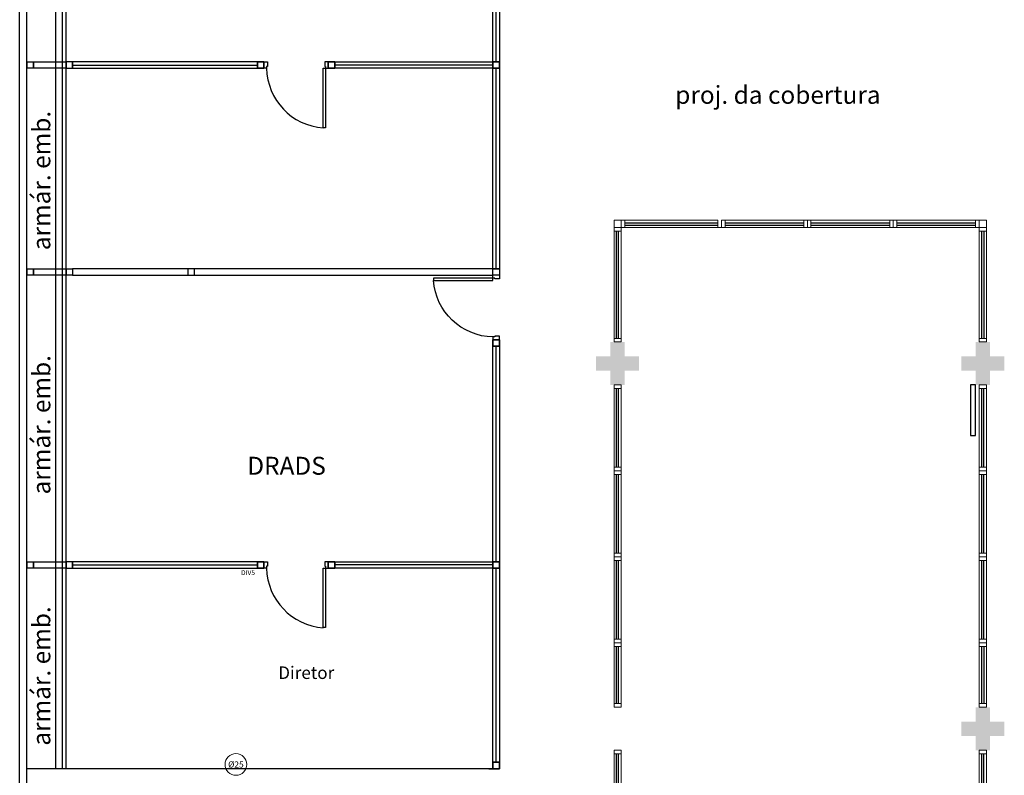
# Model space of a CAD drawing. Units: millimetres. Extents: x 3061 to 4404, y 645 to 1408.
# Drawn here: x 4182 to 4196, y 743 to 753 of the extents above; entities that cross this region are included whole.
import ezdxf
from ezdxf.enums import TextEntityAlignment as Align

# ---------------------------------------------------------------- set-up
doc = ezdxf.new("R2010")
doc.units = ezdxf.units.MM
doc.linetypes.add('CONTINUO', pattern=[0])
doc.linetypes.add('HIDDEN', pattern=[0.375, 0.25, -0.125])
for name, color, linetype in [('_ARQ_DIV_INTERNA', 2, 'Continuous'), ('_ARQ_VISTA02', 2, 'Continuous'), ('_PAREDE', 7, 'CONTINUO'), ('AR-DIVISÓRIA', 2, 'Continuous'), ('AR-ESPECIFICAÇÕES', 1, 'Continuous'), ('ARQ-esquadrias', 2, 'Continuous'), ('ARQ-MOB-DIV-DV1', 12, 'Continuous'), ('arq-Portas', 3, 'Continuous'), ('ARQ-Z-TXT-re100', 2, 'Continuous'), ('HID-TXT', 2, 'Continuous'), ('OFC-MALL-ARQ-EX-1PV$0$A_HTC_1', 252, 'Continuous'), ('PROJEÇÃO', 8, 'HIDDEN')]:
    doc.layers.add(name, color=color, linetype=linetype)
doc.layers.add('Alvenaria', color=5, linetype='Continuous', lineweight=30)
doc.styles.add('100RE100', font='arial.ttf', dxfattribs={"height": 0.25})
doc.styles.add('ARIAL', font='arial.ttf')
doc.styles.add('REG80', font='romans.shx', dxfattribs={"height": 0.1})
doc.styles.add('SIMPLEX', font='simplex', dxfattribs={"height": 0.2})

# ---------------------------------------------------------------- blocks, each defined once
blk = doc.blocks.new('esquadria 1.50')
at = {"layer": '_ARQ_VISTA02', "lineweight": 5}
for p, q in [((0, 0.1), (0.05, 0.1)), ((0, 0), (0, 0.1)), ((0.05, 0), (0, 0)), ((0.05, 0.1), (1.15, 0.1)), ((0.05, 0.1), (0.05, 0)), ((0.05, 0), (1.15, 0)), ((1.15, 0.1), (1.15, 0)), ((1.15, 0.1), (1.2, 0.1)), ((1.15, 0), (1.2, 0)), ((1.2, 0), (1.2, 0.1))]:
    blk.add_line(p, q, dxfattribs=at)
at = {"layer": 'OFC-MALL-ARQ-EX-1PV$0$A_HTC_1'}
for p, q in [((0.05, 0.064), (1.15, 0.064)), ((0.05, 0.034), (1.15, 0.034))]:
    blk.add_line(p, q, dxfattribs=at)
blk = doc.blocks.new('heahaeh')
at = {"layer": 'arq-Portas', "color": 2}
for p, q in [((0.003, 0), (0.053, 0)), ((0.003, -0.09), (0.003, 0)), ((0.053, 0), (0.053, -0.063)), ((0.853, 0), (0.853, -0.063)), ((0.903, 0), (0.853, 0)), ((0.903, 0), (0.903, -0.09)), ((0.042, -0.09), (0.003, -0.09)), ((0.053, -0.063), (0.042, -0.063)), ((0.042, -0.063), (0.042, -0.09)), ((0.832, -0.92), (0.832, -0.09)), ((0.832, -0.09), (0.863, -0.09)), ((0.853, -0.063), (0.863, -0.063)), ((0.863, -0.063), (0.863, -0.09)), ((0.863, -0.09), (0.903, -0.09)), ((0.863, -0.09), (0.863, -0.92)), ((0.863, -0.92), (0.832, -0.92)), ((0.863, -0.92), (0.832, -0.92))]:
    blk.add_line(p, q, dxfattribs=at)
at = {"layer": 'arq-Portas', "color": 1}
blk.add_ellipse((0.881, -0.083), major_axis=(-0.581, 0.611), ratio=0.991605, start_param=0.823309, end_param=2.318284, dxfattribs=at)

msp = doc.modelspace()

# ---------------------------------------------------------------- hatches: boundary and pattern name
at = {"layer": 'PROJEÇÃO'}
for points in [[(4190.864, 748.252), (4190.664, 748.252), (4190.664, 748.052), (4190.464, 748.052), (4190.464, 748.252), (4190.264, 748.252), (4190.264, 748.452), (4190.464, 748.452), (4190.464, 748.652), (4190.664, 748.652), (4190.664, 748.452), (4190.864, 748.452)], [(4195.964, 748.252), (4195.764, 748.252), (4195.764, 748.052), (4195.564, 748.052), (4195.564, 748.252), (4195.364, 748.252), (4195.364, 748.452), (4195.564, 748.452), (4195.564, 748.652), (4195.764, 748.652), (4195.764, 748.452), (4195.964, 748.452)], [(4195.964, 743.152), (4195.764, 743.152), (4195.764, 742.952), (4195.564, 742.952), (4195.564, 743.152), (4195.364, 743.152), (4195.364, 743.352), (4195.564, 743.352), (4195.564, 743.552), (4195.764, 743.552), (4195.764, 743.352), (4195.964, 743.352)]]:
    msp.add_hatch(color=253, dxfattribs=at).paths.add_polyline_path(points)

# ---------------------------------------------------------------- linework, layer by layer
at = {"color": 253}
msp.add_lwpolyline([(4195.564, 748.052), (4195.49, 748.052), (4195.49, 747.347), (4195.564, 747.347)], close=True, dxfattribs=at)
at = {"layer": '_ARQ_DIV_INTERNA', "color": 253}
msp.add_lwpolyline([(4184.654, 749.583), (4184.654, 749.673), (4184.564, 749.673), (4184.564, 749.583)], close=True, dxfattribs=at)
at = {"layer": '_ARQ_VISTA02', "color": 253, "lineweight": 5}
for p, q in [((4190.614, 750.351), (4190.664, 750.351)), ((4190.614, 750.251), (4190.614, 750.351)), ((4190.664, 750.351), (4191.964, 750.351)), ((4190.664, 750.351), (4190.664, 750.251)), ((4191.964, 750.351), (4191.964, 750.251)), ((4192.014, 750.251), (4192.014, 750.351)), ((4192.014, 750.251), (4192.014, 750.351)), ((4192.564, 750.351), (4192.664, 750.351)), ((4192.614, 750.351), (4192.664, 750.351)), ((4190.514, 750.251), (4190.614, 750.251)), ((4190.514, 750.201), (4190.514, 750.251)), ((4190.514, 750.251), (4190.614, 750.251)), ((4190.514, 748.702), (4190.514, 750.201)), ((4190.614, 750.201), (4190.514, 750.201)), ((4190.664, 750.251), (4190.614, 750.251)), ((4190.614, 750.201), (4190.614, 750.251)), ((4190.614, 750.151), (4190.614, 750.251)), ((4190.614, 748.702), (4190.614, 750.201)), ((4190.664, 750.251), (4191.964, 750.251)), ((4191.964, 750.251), (4192.014, 750.251)), ((4195.714, 750.251), (4195.614, 750.251)), ((4195.614, 750.201), (4195.614, 750.251)), ((4195.714, 750.251), (4195.614, 750.251)), ((4195.614, 750.151), (4195.614, 750.251)), ((4195.614, 748.702), (4195.614, 750.201)), ((4195.614, 750.201), (4195.714, 750.201)), ((4195.714, 750.201), (4195.714, 750.251)), ((4195.714, 748.702), (4195.714, 750.201)), ((4190.614, 748.702), (4190.514, 748.702)), ((4190.514, 748.702), (4190.514, 748.652)), ((4190.614, 748.652), (4190.614, 748.702)), ((4195.614, 748.652), (4195.614, 748.702)), ((4195.614, 748.702), (4195.714, 748.702)), ((4195.714, 748.702), (4195.714, 748.652)), ((4190.514, 748.652), (4190.614, 748.652)), ((4195.714, 748.652), (4195.614, 748.652)), ((4190.514, 744.452), (4190.614, 744.452)), ((4190.514, 744.402), (4190.514, 744.452)), ((4190.514, 744.452), (4190.614, 744.452)), ((4190.614, 744.402), (4190.614, 744.452)), ((4190.614, 744.352), (4190.614, 744.452)), ((4195.714, 744.452), (4195.614, 744.452)), ((4195.614, 744.402), (4195.614, 744.452)), ((4195.714, 744.452), (4195.614, 744.452)), ((4195.614, 744.352), (4195.614, 744.452)), ((4195.714, 744.402), (4195.714, 744.452)), ((4190.514, 743.602), (4190.514, 744.402)), ((4190.614, 744.402), (4190.514, 744.402)), ((4190.614, 743.602), (4190.614, 744.402)), ((4195.614, 743.602), (4195.614, 744.402)), ((4195.614, 744.402), (4195.714, 744.402)), ((4195.714, 743.602), (4195.714, 744.402)), ((4190.614, 743.602), (4190.514, 743.602)), ((4190.514, 743.602), (4190.514, 743.552)), ((4190.614, 743.552), (4190.614, 743.602)), ((4195.614, 743.552), (4195.614, 743.602)), ((4195.614, 743.602), (4195.714, 743.602)), ((4195.714, 743.602), (4195.714, 743.552)), ((4190.514, 743.552), (4190.614, 743.552)), ((4195.714, 743.552), (4195.614, 743.552))]:
    msp.add_line(p, q, dxfattribs=at)
at = {"layer": '_ARQ_VISTA02', "color": 253, "lineweight": 5, "elevation": 0}
for points in [[(4190.514, 750.251), (4190.614, 750.251), (4190.614, 750.351), (4190.514, 750.351)], [(4195.714, 750.251), (4195.614, 750.251), (4195.614, 750.351), (4195.714, 750.351)]]:
    msp.add_lwpolyline(points, close=True, dxfattribs=at)
at = {"layer": 'Alvenaria', "color": 253}
msp.add_line((4188.764, 742.693), (4188.914, 742.693), dxfattribs=at)
at = {"layer": 'AR-DIVISÓRIA', "color": 253, "ltscale": 0.501}
for p, q in [((4182.214, 742.073), (4182.214, 769.573)), ((4182.314, 742.173), (4182.314, 769.473)), ((4188.869, 752.563), (4188.869, 755.573)), ((4182.954, 752.518), (4185.534, 752.518)), ((4188.824, 752.518), (4186.614, 752.518)), ((4188.869, 749.673), (4188.869, 752.473)), ((4188.869, 745.583), (4188.869, 748.593)), ((4182.954, 745.538), (4185.534, 745.538)), ((4188.824, 745.538), (4186.614, 745.538)), ((4188.869, 742.783), (4188.869, 745.493))]:
    msp.add_line(p, q, dxfattribs=at)
for points in [[(4182.807, 742.693), (4182.718, 742.693), (4182.718, 769.573), (4182.807, 769.573)], [(4188.914, 752.563), (4188.824, 752.563), (4188.824, 755.573), (4188.914, 755.573)], [(4182.409, 752.473), (4182.319, 752.473), (4182.319, 752.563), (4182.409, 752.563)], [(4182.409, 752.473), (4182.409, 752.563), (4182.864, 752.563), (4182.864, 752.473)], [(4182.864, 752.473), (4182.954, 752.473), (4182.954, 752.563), (4182.864, 752.563)], [(4182.954, 752.563), (4182.954, 752.473), (4185.534, 752.473), (4185.534, 752.563)], [(4185.534, 752.563), (4185.534, 752.473), (4185.624, 752.473), (4185.624, 752.563)], [(4185.534, 752.563), (4185.624, 752.563), (4185.624, 752.473), (4185.534, 752.473)], [(4186.614, 752.563), (4186.614, 752.473), (4186.524, 752.473), (4186.524, 752.563)], [(4186.614, 752.563), (4186.524, 752.563), (4186.524, 752.473), (4186.614, 752.473)], [(4188.824, 752.563), (4188.824, 752.473), (4186.614, 752.473), (4186.614, 752.563)], [(4188.824, 752.473), (4188.914, 752.473), (4188.914, 752.563), (4188.824, 752.563)], [(4188.914, 752.473), (4188.824, 752.473), (4188.824, 752.563), (4188.914, 752.563)], [(4188.914, 749.673), (4188.824, 749.673), (4188.824, 752.473), (4188.914, 752.473)], [(4182.409, 749.583), (4182.319, 749.583), (4182.319, 749.673), (4182.409, 749.673)], [(4182.409, 749.583), (4182.409, 749.673), (4182.864, 749.673), (4182.864, 749.583)], [(4182.864, 749.583), (4182.864, 749.673), (4182.954, 749.673), (4182.954, 749.583)], [(4188.824, 749.583), (4188.824, 749.673), (4182.954, 749.673), (4182.954, 749.583)], [(4188.914, 749.583), (4188.824, 749.583), (4188.824, 749.673), (4188.914, 749.673)], [(4188.914, 748.593), (4188.824, 748.593), (4188.824, 748.683), (4188.914, 748.683)], [(4188.914, 748.593), (4188.914, 748.683), (4188.824, 748.683), (4188.824, 748.593)], [(4188.914, 745.583), (4188.824, 745.583), (4188.824, 748.593), (4188.914, 748.593)], [(4182.409, 745.493), (4182.319, 745.493), (4182.319, 745.583), (4182.409, 745.583)], [(4182.409, 745.493), (4182.409, 745.583), (4182.864, 745.583), (4182.864, 745.493)], [(4182.864, 745.493), (4182.954, 745.493), (4182.954, 745.583), (4182.864, 745.583)], [(4182.954, 745.583), (4182.954, 745.493), (4185.534, 745.493), (4185.534, 745.583)], [(4185.534, 745.583), (4185.534, 745.493), (4185.624, 745.493), (4185.624, 745.583)], [(4185.534, 745.583), (4185.624, 745.583), (4185.624, 745.493), (4185.534, 745.493)], [(4186.614, 745.583), (4186.614, 745.493), (4186.524, 745.493), (4186.524, 745.583)], [(4186.614, 745.583), (4186.524, 745.583), (4186.524, 745.493), (4186.614, 745.493)], [(4188.824, 745.583), (4188.824, 745.493), (4186.614, 745.493), (4186.614, 745.583)], [(4188.824, 745.493), (4188.914, 745.493), (4188.914, 745.583), (4188.824, 745.583)], [(4188.914, 745.493), (4188.824, 745.493), (4188.824, 745.583), (4188.914, 745.583)], [(4188.914, 742.783), (4188.824, 742.783), (4188.824, 745.493), (4188.914, 745.493)], [(4188.824, 742.783), (4188.914, 742.783), (4188.914, 742.693), (4188.824, 742.693)], [(4188.914, 742.783), (4188.824, 742.783), (4188.824, 742.693), (4188.914, 742.693)]]:
    msp.add_lwpolyline(points, close=True, dxfattribs=at)
for points in [[(4188.764, 742.693), (4182.314, 742.693)], [(4188.914, 742.693), (4182.314, 742.693)], [(4182.864, 742.693), (4182.714, 742.693)], [(4182.864, 742.693), (4182.714, 742.693)]]:
    msp.add_lwpolyline(points, dxfattribs=at)
msp.add_polyline3d([(4182.864, 742.693, 0), (4182.864, 769.573, 0)], dxfattribs=at)
at = {"layer": 'HID-TXT', "color": 3, "lineweight": 9}
msp.add_circle((4185.234, 742.753, -0.688), 0.152, dxfattribs=at)
at = {"layer": 'OFC-MALL-ARQ-EX-1PV$0$A_HTC_1', "color": 253}
for p, q in [((4190.548, 748.702), (4190.548, 750.201)), ((4190.578, 748.702), (4190.578, 750.201)), ((4190.664, 750.315), (4191.964, 750.315)), ((4190.664, 750.285), (4191.964, 750.285)), ((4195.651, 748.702), (4195.651, 750.201)), ((4195.681, 748.702), (4195.681, 750.201)), ((4190.548, 743.602), (4190.548, 744.402)), ((4190.578, 743.602), (4190.578, 744.402)), ((4195.651, 743.602), (4195.651, 744.402)), ((4195.681, 743.602), (4195.681, 744.402))]:
    msp.add_line(p, q, dxfattribs=at)

# ---------------------------------------------------------------- block references
at = {"layer": 'ARQ-esquadrias', "color": 253, "lineweight": 0}
for p in [(4185.621, 752.563), (4185.621, 745.583)]:
    msp.add_blockref('heahaeh', p, dxfattribs=at)
at = {"layer": 'ARQ-esquadrias', "color": 253, "lineweight": 0, "xscale": -1, "rotation": 270}
msp.add_blockref('heahaeh', (4188.914, 748.68), dxfattribs=at)
at = {"layer": 'ARQ-MOB-DIV-DV1', "color": 253}
for p in [(4192.014, 750.251), (4193.214, 750.251), (4194.414, 750.251)]:
    msp.add_blockref('esquadria 1.50', p, dxfattribs=at)
at = {"layer": 'ARQ-MOB-DIV-DV1', "color": 253, "xscale": -1, "rotation": 270}
for p in [(4190.514, 746.852), (4190.514, 745.652), (4190.514, 744.452), (4190.514, 741.752)]:
    msp.add_blockref('esquadria 1.50', p, dxfattribs=at)
at = {"layer": 'ARQ-MOB-DIV-DV1', "color": 253, "rotation": 90}
for p in [(4195.714, 746.852), (4195.714, 745.652), (4195.714, 744.452), (4195.714, 741.752)]:
    msp.add_blockref('esquadria 1.50', p, dxfattribs=at)

# ---------------------------------------------------------------- texts
at = {"layer": '_PAREDE', "color": 253, "style": 'SIMPLEX'}
msp.add_text('proj. da cobertura', height=0.25, dxfattribs=at).set_placement((4191.369, 751.977))
for p in [(4182.642, 749.933), (4182.642, 746.523)]:
    msp.add_text('armár. emb.', height=0.25, rotation=90, dxfattribs=at).set_placement(p)
at = {"layer": 'AR-DIVISÓRIA', "color": 253, "ltscale": 0.501, "style": 'SIMPLEX'}
msp.add_text('armár. emb.', height=0.25, rotation=90, dxfattribs=at).set_placement((4182.642, 743.015))
at = {"layer": 'AR-ESPECIFICAÇÕES', "color": 253, "insert": (4185.403, 745.422, 0), "char_height": 0.0675, "width": 2.51698, "attachment_point": 5, "style": 'ARIAL'}
msp.add_mtext('DIV5', dxfattribs=at)
at = {"layer": 'ARQ-Z-TXT-re100', "color": 253, "insert": (4185.941, 746.891), "char_height": 0.25, "width": 7.11347, "attachment_point": 5, "style": '100RE100'}
msp.add_mtext('DRADS', dxfattribs=at)
at = {"layer": 'ARQ-Z-TXT-re100', "color": 253, "insert": (4186.216, 744.034), "char_height": 0.175, "attachment_point": 5, "style": '100RE100'}
msp.add_mtext_dynamic_manual_height_columns('Diretor', width=7.11347, gutter_width=7.3, heights=[0], dxfattribs=at)
at = {"layer": 'HID-TXT', "color": 3, "lineweight": 9, "style": 'REG80'}
msp.add_text('%%C25', height=0.0859, dxfattribs=at).set_placement((4185.234, 742.753, -0.688), align=Align.MIDDLE_CENTER)

doc.saveas('drawing.dxf')
